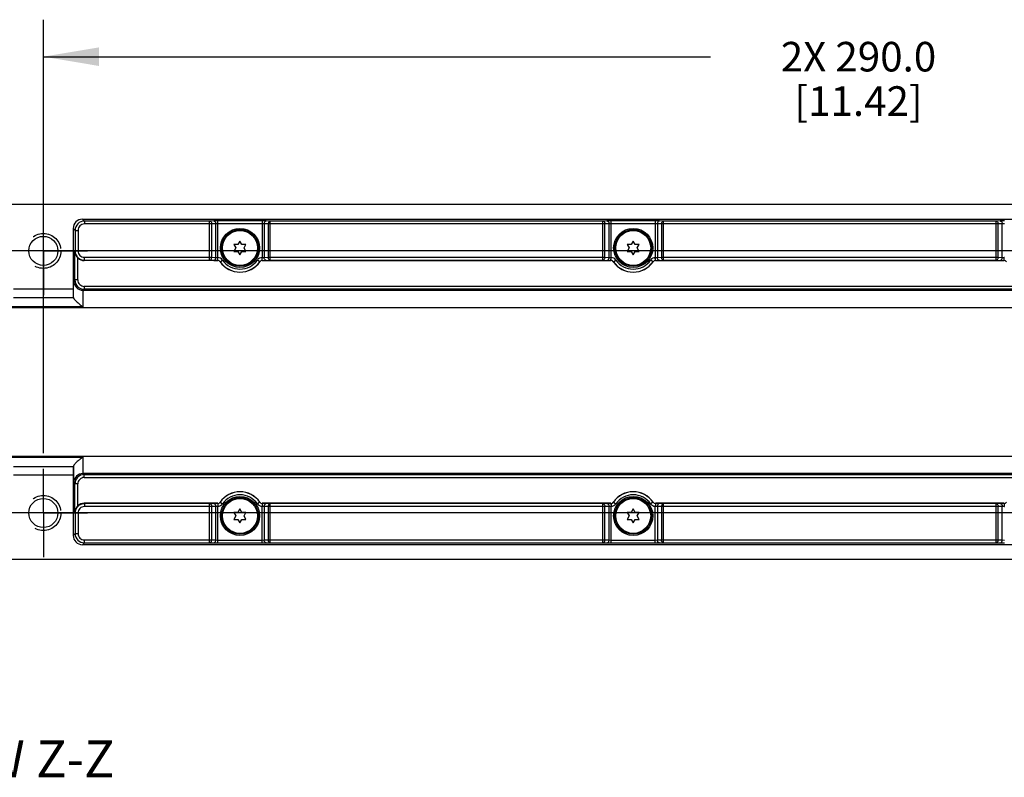
# Model space of a CAD drawing. Units: inches. Extents: x 0.7 to 21.3, y 0.5 to 16.
# Drawn here: x 12.6 to 16, y 6.9 to 9.4 of the extents above; entities that cross this region are included whole.
import ezdxf

# ---------------------------------------------------------------- set-up
doc = ezdxf.new("R2010")
doc.units = ezdxf.units.IN
doc.header["$LTSCALE"] = 1.21
doc.header["$MEASUREMENT"] = 0
doc.linetypes.add('CENTER', pattern=[0.6, 0.375, -0.075, 0.075, -0.075])
doc.linetypes.add('HIDDEN', pattern=[0.2, 0.1, -0.1])
doc.layers.get('0').update_dxf_attribs({"linetype": 'CONTINUOUS'})
for name, color, linetype in [('AXIS', 7, 'CONTINUOUS'), ('DEFAULT_2', 7, 'HIDDEN'), ('NOTES', 7, 'CONTINUOUS'), ('SCHEME_DIMS', 7, 'CONTINUOUS')]:
    doc.layers.add(name, color=color, linetype=linetype)
doc.dimstyles.new('DIMSTYLE_1', dxfattribs={"dimtxt": 0.1, "dimasz": 0.1875, "dimexe": 0.125, "dimexo": 0.0625, "dimgap": 0.1, "dimtad": 0, "dimtih": 1, "dimtoh": 1, "dimdec": 1, "dimlfac": 2, "dimzin": 4, "dimdsep": 46, "dimtxsty": 'STANDARD', "dimblk": '_FILLED', "dimblk1": '_FILLED', "dimblk2": '_FILLED', "dimcen": 0.09, "dimadec": 0, "dimazin": 0, "dimtp": 0.1, "dimtm": 0.1, "dimtfac": 1, "dimtdec": 1, "dimtofl": 0, "dimtmove": 0, "dimatfit": 3, "dimldrblk": '_FILLED', "dimfxl": 1, "dimtolj": 1, "dimtzin": 4, "dimarcsym": 0})

# ---------------------------------------------------------------- blocks, each defined once
blk = doc.blocks.new('_FILLED')
at = {"color": 0, "linetype": 'BYBLOCK'}
blk.add_solid([(0, 0), (-1, 0.167), (-1, -0.167)], dxfattribs=at)
blk = doc.blocks.new('*D8')
at = {"layer": 'SCHEME_DIMS', "color": 7, "linetype": 'CONTINUOUS'}
for p, q in [((18.2496, 8.659), (5.4399, 8.659)), ((5.5649, 8.659), (5.5649, 8.4411)), ((5.5649, 7.7732), (5.5649, 7.9911)), ((18.245, 7.7732), (5.4399, 7.7732))]:
    blk.add_line(p, q, dxfattribs=at)
at = {"layer": 'SCHEME_DIMS', "color": 7, "linetype": 'CONTINUOUS', "xscale": 0.1875, "yscale": 0.1875, "zscale": 0.1875}
for p, rotation in [((5.5649, 8.659), 90), ((5.5649, 7.7732), 270)]:
    blk.add_blockref('_FILLED', p, dxfattribs=dict(at, rotation=rotation))
at = {"layer": 'SCHEME_DIMS', "color": 7, "linetype": 'CONTINUOUS', "insert": (5.4649, 8.3411), "char_height": 0.1, "width": 0.6, "attachment_point": 2, "line_spacing_factor": 0.9}
blk.add_mtext('45.0\\P[1.77]', dxfattribs=at)
blk = doc.blocks.new('*D10')
at = {"layer": 'SCHEME_DIMS', "color": 7, "linetype": 'CONTINUOUS'}
for p, q in [((12.7282, 7.9759), (12.7282, 9.4404)), ((18.4369, 7.9825), (18.4369, 9.4404)), ((12.7282, 9.3154), (14.9825, 9.3154)), ((18.4369, 9.3154), (16.1825, 9.3154))]:
    blk.add_line(p, q, dxfattribs=at)
at = {"layer": 'SCHEME_DIMS', "color": 7, "linetype": 'CONTINUOUS', "xscale": 0.1875, "yscale": 0.1875, "zscale": 0.1875, "rotation": 180}
blk.add_blockref('_FILLED', (12.7282, 9.3154), dxfattribs=at)
at = {"layer": 'SCHEME_DIMS', "color": 7, "linetype": 'CONTINUOUS', "xscale": 0.1875, "yscale": 0.1875, "zscale": 0.1875}
blk.add_blockref('_FILLED', (18.4369, 9.3154), dxfattribs=at)
at = {"layer": 'SCHEME_DIMS', "color": 7, "linetype": 'CONTINUOUS', "insert": (15.4825, 9.3654), "char_height": 0.1, "width": 0.8, "attachment_point": 2, "line_spacing_factor": 0.9}
blk.add_mtext('2X 290.0\\P[11.42]', dxfattribs=at)

msp = doc.modelspace()

# ---------------------------------------------------------------- linework, layer by layer
at = {"color": 7, "linetype": 'CONTINUOUS'}
for p, q in [((18.7949, 8.8154), (6.6615, 8.8154)), ((12.8606, 8.7662), (18.3045, 8.7662)), ((12.8669, 8.7599), (12.8606, 8.7662)), ((12.8669, 8.7599), (12.8669, 8.75)), ((13.2901, 8.7599), (12.8669, 8.7599)), ((13.297, 8.75), (12.8669, 8.75)), ((13.304, 8.7601), (13.2901, 8.7599)), ((13.2901, 8.6274), (13.2901, 8.7599)), ((13.311, 8.7503), (13.297, 8.75)), ((13.297, 8.6373), (13.297, 8.75)), ((13.3179, 8.7602), (13.304, 8.7601)), ((13.3179, 8.7504), (13.311, 8.7503)), ((13.311, 8.6368), (13.311, 8.7503)), ((13.3179, 8.6366), (13.3179, 8.7602)), ((13.4672, 8.7602), (13.3179, 8.7602)), ((13.4672, 8.7504), (13.3179, 8.7504)), ((13.4672, 8.7602), (13.4672, 8.6366)), ((13.4812, 8.7601), (13.4672, 8.7602)), ((13.4742, 8.7503), (13.4672, 8.7504)), ((13.4742, 8.7503), (13.4742, 8.6368)), ((13.4881, 8.75), (13.4742, 8.7503)), ((13.4951, 8.7599), (13.4812, 8.7601)), ((13.4881, 8.75), (13.4881, 8.6373)), ((14.6258, 8.75), (13.4881, 8.75)), ((13.4951, 8.6274), (13.4951, 8.7599)), ((14.6188, 8.7599), (13.4951, 8.7599)), ((14.6327, 8.7601), (14.6188, 8.7599)), ((14.6188, 8.6274), (14.6188, 8.7599)), ((14.6397, 8.7503), (14.6258, 8.75)), ((14.6258, 8.6373), (14.6258, 8.75)), ((14.6467, 8.7602), (14.6327, 8.7601)), ((14.6467, 8.7504), (14.6397, 8.7503)), ((14.6397, 8.6368), (14.6397, 8.7503)), ((14.796, 8.7602), (14.6467, 8.7602)), ((14.6467, 8.6366), (14.6467, 8.7602)), ((14.796, 8.7504), (14.6467, 8.7504)), ((14.796, 8.7602), (14.796, 8.6366)), ((14.8099, 8.7601), (14.796, 8.7602)), ((14.8029, 8.7503), (14.796, 8.7504)), ((14.8169, 8.75), (14.8029, 8.7503)), ((14.8029, 8.7503), (14.8029, 8.6368)), ((14.8238, 8.7599), (14.8099, 8.7601)), ((15.9545, 8.75), (14.8169, 8.75)), ((14.8169, 8.75), (14.8169, 8.6373)), ((15.9476, 8.7599), (14.8238, 8.7599)), ((14.8238, 8.6274), (14.8238, 8.7599)), ((15.9615, 8.7601), (15.9476, 8.7599)), ((15.9476, 8.6274), (15.9476, 8.7599)), ((15.9684, 8.7503), (15.9545, 8.75)), ((15.9545, 8.6373), (15.9545, 8.75)), ((15.9754, 8.7602), (15.9615, 8.7601)), ((15.9754, 8.7504), (15.9684, 8.7503)), ((15.9684, 8.6368), (15.9684, 8.7503)), ((12.8291, 8.7347), (12.8291, 8.5311)), ((12.8355, 8.7284), (12.8291, 8.7347)), ((12.8355, 8.7284), (12.8355, 8.6589)), ((12.8355, 8.7284), (12.8453, 8.7284)), ((12.8453, 8.7284), (12.8453, 8.6589)), ((13.3926, 8.6924), (13.3858, 8.6806)), ((13.3994, 8.6806), (13.3926, 8.6924)), ((14.7213, 8.6924), (14.7145, 8.6806)), ((14.7281, 8.6806), (14.7213, 8.6924)), ((12.8348, 8.6576), (12.8355, 8.6589)), ((12.8348, 8.5608), (12.8348, 8.6576)), ((12.8355, 8.6589), (12.8453, 8.6589)), ((13.3858, 8.6806), (13.3722, 8.6806)), ((13.3722, 8.6806), (13.379, 8.6689)), ((13.379, 8.6689), (13.3722, 8.6571)), ((13.3722, 8.6571), (13.3858, 8.6571)), ((13.3858, 8.6571), (13.3926, 8.6454)), ((13.3926, 8.6454), (13.3994, 8.6571)), ((13.4129, 8.6806), (13.3994, 8.6806)), ((13.3994, 8.6571), (13.4129, 8.6571)), ((13.4062, 8.6689), (13.4129, 8.6806)), ((13.4129, 8.6571), (13.4062, 8.6689)), ((14.7145, 8.6806), (14.701, 8.6806)), ((14.701, 8.6806), (14.7078, 8.6689)), ((14.7078, 8.6689), (14.701, 8.6571)), ((14.701, 8.6571), (14.7145, 8.6571)), ((14.7145, 8.6571), (14.7213, 8.6454)), ((14.7213, 8.6454), (14.7281, 8.6571)), ((14.7417, 8.6806), (14.7281, 8.6806)), ((14.7281, 8.6571), (14.7417, 8.6571)), ((14.7349, 8.6689), (14.7417, 8.6806)), ((14.7417, 8.6571), (14.7349, 8.6689)), ((12.8446, 8.5608), (12.8446, 8.6352)), ((12.8664, 8.6264), (12.8669, 8.6274)), ((13.3173, 8.6264), (12.8664, 8.6264)), ((12.8669, 8.6274), (12.8669, 8.6373)), ((12.8669, 8.6373), (13.297, 8.6373)), ((12.8669, 8.6274), (13.2901, 8.6274)), ((13.2901, 8.6274), (13.304, 8.627)), ((13.297, 8.6373), (13.311, 8.6368)), ((13.304, 8.627), (13.3175, 8.6268)), ((13.311, 8.6368), (13.3177, 8.6366)), ((13.3173, 8.6264), (13.3175, 8.6268)), ((13.3175, 8.6268), (13.3177, 8.6366)), ((13.3177, 8.6267), (13.3179, 8.6366)), ((13.3254, 8.6222), (13.3256, 8.6225)), ((13.3256, 8.6225), (13.3337, 8.6281)), ((13.4596, 8.6225), (13.4515, 8.6281)), ((13.4596, 8.6225), (13.4598, 8.6222)), ((13.4675, 8.6267), (13.4672, 8.6366)), ((13.4675, 8.6366), (13.4742, 8.6368)), ((13.4677, 8.6268), (13.4675, 8.6366)), ((13.4677, 8.6268), (13.4812, 8.627)), ((13.4677, 8.6268), (13.4679, 8.6264)), ((13.4679, 8.6264), (14.646, 8.6264)), ((13.4742, 8.6368), (13.4881, 8.6373)), ((13.4812, 8.627), (13.4951, 8.6274)), ((13.4881, 8.6373), (14.6258, 8.6373)), ((13.4951, 8.6274), (14.6188, 8.6274)), ((14.6188, 8.6274), (14.6327, 8.627)), ((14.6258, 8.6373), (14.6397, 8.6368)), ((14.6327, 8.627), (14.6462, 8.6268)), ((14.6397, 8.6368), (14.6464, 8.6366)), ((14.646, 8.6264), (14.6462, 8.6268)), ((14.6462, 8.6268), (14.6464, 8.6366)), ((14.6464, 8.6267), (14.6467, 8.6366)), ((14.6541, 8.6222), (14.6543, 8.6225)), ((14.6543, 8.6225), (14.6624, 8.6281)), ((14.7883, 8.6225), (14.7802, 8.6281)), ((14.7883, 8.6225), (14.7885, 8.6222)), ((14.7962, 8.6267), (14.796, 8.6366)), ((14.7962, 8.6366), (14.8029, 8.6368)), ((14.7964, 8.6268), (14.7962, 8.6366)), ((14.7964, 8.6268), (14.8099, 8.627)), ((14.7964, 8.6268), (14.7966, 8.6264)), ((14.7966, 8.6264), (15.9748, 8.6264)), ((14.8029, 8.6368), (14.8169, 8.6373)), ((14.8099, 8.627), (14.8238, 8.6274)), ((14.8169, 8.6373), (15.9545, 8.6373)), ((14.8238, 8.6274), (15.9476, 8.6274)), ((15.9476, 8.6274), (15.9615, 8.627)), ((15.9545, 8.6373), (15.9684, 8.6368)), ((15.9615, 8.627), (15.975, 8.6268)), ((15.9684, 8.6368), (15.9752, 8.6366)), ((15.9748, 8.6264), (15.975, 8.6268)), ((15.975, 8.6268), (15.9752, 8.6366)), ((12.8311, 8.5572), (12.8348, 8.5608)), ((12.8446, 8.5608), (12.8348, 8.5608)), ((12.6273, 8.5311), (12.8291, 8.5311)), ((12.8626, 8.5257), (12.8663, 8.5293)), ((12.8626, 8.5257), (18.3025, 8.5257)), ((12.8663, 8.5392), (12.8663, 8.5293)), ((18.2988, 8.5392), (12.8663, 8.5392)), ((18.2988, 8.5293), (12.8663, 8.5293)), ((12.6268, 8.5015), (12.8296, 8.5015)), ((18.6813, 8.4667), (6.7659, 8.4667)), ((12.8611, 8.4702), (12.5953, 8.4702)), ((6.7659, 7.9655), (18.6813, 7.9655)), ((12.5953, 7.962), (12.8611, 7.962)), ((12.6268, 7.9307), (12.8296, 7.9307)), ((12.8291, 7.9011), (12.6273, 7.9011)), ((12.8291, 7.9011), (12.8291, 7.6975)), ((18.3025, 7.9065), (12.8626, 7.9065)), ((12.8663, 7.9029), (12.8626, 7.9065)), ((12.8663, 7.9029), (18.2988, 7.9029)), ((12.8663, 7.893), (12.8663, 7.9029)), ((12.8663, 7.893), (18.2988, 7.893)), ((12.8348, 7.8714), (12.8311, 7.875)), ((12.8446, 7.8714), (12.8348, 7.8714)), ((12.8348, 7.7747), (12.8348, 7.8714)), ((12.8446, 7.797), (12.8446, 7.8714)), ((13.3173, 7.8058), (12.8664, 7.8058)), ((12.8669, 7.8048), (12.8664, 7.8058)), ((13.2901, 7.8048), (12.8669, 7.8048)), ((12.8669, 7.8048), (12.8669, 7.7949)), ((13.297, 7.7949), (12.8669, 7.7949)), ((13.304, 7.8053), (13.2901, 7.8048)), ((13.2901, 7.6723), (13.2901, 7.8048)), ((13.311, 7.7954), (13.297, 7.7949)), ((13.297, 7.6822), (13.297, 7.7949)), ((13.3175, 7.8055), (13.304, 7.8053)), ((13.3177, 7.7956), (13.311, 7.7954)), ((13.311, 7.6819), (13.311, 7.7954)), ((13.3175, 7.8055), (13.3173, 7.8058)), ((13.3175, 7.8055), (13.3177, 7.7956)), ((13.3177, 7.8055), (13.3179, 7.7956)), ((13.3179, 7.672), (13.3179, 7.7956)), ((13.3256, 7.8097), (13.3254, 7.81)), ((13.3256, 7.8097), (13.3337, 7.8041)), ((13.3926, 7.7868), (13.3858, 7.7751)), ((13.3994, 7.7751), (13.3926, 7.7868)), ((13.4596, 7.8097), (13.4515, 7.8041)), ((13.4598, 7.81), (13.4596, 7.8097)), ((13.4675, 7.8055), (13.4672, 7.7956)), ((13.4672, 7.672), (13.4672, 7.7956)), ((13.4677, 7.8055), (13.4675, 7.7956)), ((13.4742, 7.7954), (13.4675, 7.7956)), ((13.4679, 7.8058), (13.4677, 7.8055)), ((13.4812, 7.8053), (13.4677, 7.8055)), ((14.646, 7.8058), (13.4679, 7.8058)), ((13.4881, 7.7949), (13.4742, 7.7954)), ((13.4742, 7.7954), (13.4742, 7.6819)), ((13.4951, 7.8048), (13.4812, 7.8053)), ((14.6258, 7.7949), (13.4881, 7.7949)), ((13.4881, 7.7949), (13.4881, 7.6822)), ((14.6188, 7.8048), (13.4951, 7.8048)), ((13.4951, 7.6723), (13.4951, 7.8048)), ((14.6327, 7.8053), (14.6188, 7.8048)), ((14.6188, 7.6723), (14.6188, 7.8048)), ((14.6397, 7.7954), (14.6258, 7.7949)), ((14.6258, 7.6822), (14.6258, 7.7949)), ((14.6462, 7.8055), (14.6327, 7.8053)), ((14.6464, 7.7956), (14.6397, 7.7954)), ((14.6397, 7.6819), (14.6397, 7.7954)), ((14.6462, 7.8055), (14.646, 7.8058)), ((14.6462, 7.8055), (14.6464, 7.7956)), ((14.6464, 7.8055), (14.6467, 7.7956)), ((14.6467, 7.672), (14.6467, 7.7956)), ((14.6543, 7.8097), (14.6541, 7.81)), ((14.6543, 7.8097), (14.6624, 7.8041)), ((14.7213, 7.7868), (14.7145, 7.7751)), ((14.7281, 7.7751), (14.7213, 7.7868)), ((14.7883, 7.8097), (14.7802, 7.8041)), ((14.7885, 7.81), (14.7883, 7.8097)), ((14.7962, 7.8055), (14.796, 7.7956)), ((14.796, 7.672), (14.796, 7.7956)), ((14.7964, 7.8055), (14.7962, 7.7956)), ((14.8029, 7.7954), (14.7962, 7.7956)), ((14.7966, 7.8058), (14.7964, 7.8055)), ((14.8099, 7.8053), (14.7964, 7.8055)), ((15.9748, 7.8058), (14.7966, 7.8058)), ((14.8169, 7.7949), (14.8029, 7.7954)), ((14.8029, 7.7954), (14.8029, 7.6819)), ((14.8238, 7.8048), (14.8099, 7.8053)), ((15.9545, 7.7949), (14.8169, 7.7949)), ((14.8169, 7.7949), (14.8169, 7.6822)), ((15.9476, 7.8048), (14.8238, 7.8048)), ((14.8238, 7.6723), (14.8238, 7.8048)), ((15.9615, 7.8053), (15.9476, 7.8048)), ((15.9476, 7.6723), (15.9476, 7.8048)), ((15.9684, 7.7954), (15.9545, 7.7949)), ((15.9545, 7.6822), (15.9545, 7.7949)), ((15.975, 7.8055), (15.9615, 7.8053)), ((15.9752, 7.7956), (15.9684, 7.7954)), ((15.9684, 7.6819), (15.9684, 7.7954)), ((15.975, 7.8055), (15.9748, 7.8058)), ((15.975, 7.8055), (15.9752, 7.7956)), ((12.8355, 7.7733), (12.8348, 7.7747)), ((12.8355, 7.7733), (12.8453, 7.7733)), ((12.8355, 7.7733), (12.8355, 7.7038)), ((12.8453, 7.7733), (12.8453, 7.7038)), ((13.3858, 7.7751), (13.3722, 7.7751)), ((13.3722, 7.7751), (13.379, 7.7633)), ((13.379, 7.7633), (13.3722, 7.7516)), ((13.4129, 7.7751), (13.3994, 7.7751)), ((13.4062, 7.7633), (13.4129, 7.7751)), ((13.4129, 7.7516), (13.4062, 7.7633)), ((14.7145, 7.7751), (14.701, 7.7751)), ((14.701, 7.7751), (14.7078, 7.7633)), ((14.7078, 7.7633), (14.701, 7.7516)), ((14.7417, 7.7751), (14.7281, 7.7751)), ((14.7349, 7.7633), (14.7417, 7.7751)), ((14.7417, 7.7516), (14.7349, 7.7633)), ((13.3722, 7.7516), (13.3858, 7.7516)), ((13.3858, 7.7516), (13.3926, 7.7398)), ((13.3926, 7.7398), (13.3994, 7.7516)), ((13.3994, 7.7516), (13.4129, 7.7516)), ((14.701, 7.7516), (14.7145, 7.7516)), ((14.7145, 7.7516), (14.7213, 7.7398)), ((14.7213, 7.7398), (14.7281, 7.7516)), ((14.7281, 7.7516), (14.7417, 7.7516)), ((12.8291, 7.6975), (12.8355, 7.7038)), ((12.8355, 7.7038), (12.8453, 7.7038)), ((12.8606, 7.666), (12.8669, 7.6723)), ((18.3045, 7.666), (12.8606, 7.666)), ((12.8669, 7.6822), (13.297, 7.6822)), ((12.8669, 7.6723), (12.8669, 7.6822)), ((12.8669, 7.6723), (13.2901, 7.6723)), ((13.2901, 7.6723), (13.304, 7.6721)), ((13.297, 7.6822), (13.311, 7.6819)), ((13.304, 7.6721), (13.3179, 7.672)), ((13.311, 7.6819), (13.3179, 7.6818)), ((13.3179, 7.6818), (13.4672, 7.6818)), ((13.3179, 7.672), (13.4672, 7.672)), ((13.4672, 7.6818), (13.4742, 7.6819)), ((13.4672, 7.672), (13.4812, 7.6721)), ((13.4742, 7.6819), (13.4881, 7.6822)), ((13.4812, 7.6721), (13.4951, 7.6723)), ((13.4881, 7.6822), (14.6258, 7.6822)), ((13.4951, 7.6723), (14.6188, 7.6723)), ((14.6188, 7.6723), (14.6327, 7.6721)), ((14.6258, 7.6822), (14.6397, 7.6819)), ((14.6327, 7.6721), (14.6467, 7.672)), ((14.6397, 7.6819), (14.6467, 7.6818)), ((14.6467, 7.6818), (14.796, 7.6818)), ((14.6467, 7.672), (14.796, 7.672)), ((14.796, 7.6818), (14.8029, 7.6819)), ((14.796, 7.672), (14.8099, 7.6721)), ((14.8029, 7.6819), (14.8169, 7.6822)), ((14.8099, 7.6721), (14.8238, 7.6723)), ((14.8169, 7.6822), (15.9545, 7.6822)), ((14.8238, 7.6723), (15.9476, 7.6723)), ((15.9476, 7.6723), (15.9615, 7.6721)), ((15.9545, 7.6822), (15.9684, 7.6819)), ((15.9615, 7.6721), (15.9754, 7.672)), ((15.9684, 7.6819), (15.9754, 7.6818)), ((6.6615, 7.6168), (18.7949, 7.6168))]:
    msp.add_line(p, q, dxfattribs=at)
for centre, radius in [((13.3926, 8.6689), 0.062), ((13.3926, 8.6689), 0.059), ((14.7213, 8.6689), 0.062), ((14.7213, 8.6689), 0.059), ((13.3926, 7.7633), 0.062), ((13.3926, 7.7633), 0.059), ((14.7213, 7.7633), 0.062), ((14.7213, 7.7633), 0.059)]:
    msp.add_circle(centre, radius, dxfattribs=at)
for centre, radius, start, end in [((12.8669, 8.7284), 0.0315, 90.0042, 179.9958), ((12.8669, 8.7284), 0.0216, 89.9966, 180.0034), ((13.3173, 8.6166), 0.00984, 34.7844, 90.0023), ((13.3175, 8.6162), 0.0106, 88.7618, 89.9476), ((13.3177, 8.6315), 0.0051, 87.4522, 89.9117), ((13.3175, 8.6169), 0.00982, 34.6264, 88.7678), ((13.3175, 8.6169), 0.0197, 34.668, 88.7283), ((13.3926, 8.6689), 0.0818, 214.7868, 325.2132), ((13.3926, 8.6689), 0.0815, 214.6702, 325.3298), ((13.3926, 8.6689), 0.0716, 214.6702, 325.3298), ((13.4677, 8.6169), 0.0197, 91.2717, 145.332), ((13.4677, 8.6169), 0.00982, 91.2322, 145.3736), ((13.4679, 8.6166), 0.00984, 89.9977, 145.2156), ((13.4675, 8.6315), 0.0051, 90.0883, 92.5478), ((13.4677, 8.6162), 0.0106, 90.0524, 91.2382), ((14.646, 8.6166), 0.00984, 34.7844, 90.0023), ((14.6462, 8.6162), 0.0106, 88.7618, 89.9476), ((14.6464, 8.6315), 0.0051, 87.4522, 89.9117), ((14.6462, 8.6169), 0.00982, 34.6264, 88.7678), ((14.6462, 8.6169), 0.0197, 34.668, 88.7283), ((14.7213, 8.6689), 0.0818, 214.7868, 325.2132), ((14.7213, 8.6689), 0.0815, 214.6702, 325.3298), ((14.7213, 8.6689), 0.0716, 214.6702, 325.3298), ((14.7964, 8.6169), 0.0197, 91.2717, 145.332), ((14.7964, 8.6169), 0.00982, 91.2322, 145.3736), ((14.7966, 8.6166), 0.00984, 89.9977, 145.2156), ((14.7962, 8.6315), 0.0051, 90.0883, 92.5478), ((14.7964, 8.6162), 0.0106, 90.0524, 91.2382), ((15.9748, 8.6166), 0.00984, 34.7844, 90.0023), ((15.975, 8.6162), 0.0106, 88.7618, 89.9476), ((15.9752, 8.6315), 0.0051, 87.4522, 89.9117), ((12.8626, 8.5572), 0.0315, 180.0211, 269.9789), ((12.8663, 8.5608), 0.0315, 180.0041, 269.9959), ((12.8663, 8.5608), 0.0216, 179.9966, 270.0034), ((12.8626, 7.875), 0.0315, 90.0211, 179.9789), ((12.8663, 7.8714), 0.0315, 90.0041, 179.9959), ((12.8663, 7.8714), 0.0216, 89.9966, 180.0034), ((13.3926, 7.7633), 0.0818, 34.7868, 145.2132), ((13.3926, 7.7633), 0.0815, 34.6702, 145.3298), ((13.3926, 7.7633), 0.0716, 34.6702, 145.3298), ((14.7213, 7.7633), 0.0818, 34.7868, 145.2132), ((14.7213, 7.7633), 0.0815, 34.6702, 145.3298), ((14.7213, 7.7633), 0.0716, 34.6702, 145.3298), ((13.3173, 7.8156), 0.00984, 269.9977, 325.2156), ((13.3175, 7.816), 0.0106, 270.0524, 271.2382), ((13.3175, 7.8153), 0.00982, 271.2322, 325.3736), ((13.3177, 7.8007), 0.0051, 270.0883, 272.5478), ((13.3175, 7.8153), 0.0197, 271.2717, 325.332), ((13.4677, 7.8153), 0.0197, 214.668, 268.7283), ((13.4677, 7.8153), 0.00982, 214.6264, 268.7678), ((13.4679, 7.8156), 0.00984, 214.7844, 270.0023), ((13.4675, 7.8007), 0.0051, 267.4522, 269.9117), ((13.4677, 7.816), 0.0106, 268.7618, 269.9476), ((14.646, 7.8156), 0.00984, 269.9977, 325.2156), ((14.6462, 7.816), 0.0106, 270.0524, 271.2382), ((14.6462, 7.8153), 0.00982, 271.2322, 325.3736), ((14.6464, 7.8007), 0.0051, 270.0883, 272.5478), ((14.6462, 7.8153), 0.0197, 271.2717, 325.332), ((14.7964, 7.8153), 0.0197, 214.668, 268.7283), ((14.7964, 7.8153), 0.00982, 214.6264, 268.7678), ((14.7966, 7.8156), 0.00984, 214.7844, 270.0023), ((14.7962, 7.8007), 0.0051, 267.4522, 269.9117), ((14.7964, 7.816), 0.0106, 268.7618, 269.9476), ((15.9748, 7.8156), 0.00984, 269.9977, 325.2156), ((15.975, 7.816), 0.0106, 270.0524, 271.2382), ((15.9752, 7.8007), 0.0051, 270.0883, 272.5478), ((12.8669, 7.7038), 0.0315, 180.0042, 269.9958), ((12.8669, 7.7038), 0.0216, 179.9966, 270.0034)]:
    msp.add_arc(centre, radius, start, end, dxfattribs=at)
for centre, major_axis, ratio, start_param, end_param in [((12.8606, 8.7347), (0.0223, -0.0223), 0.999695, 2.356347, 3.926839), ((12.8664, 8.6579), (0.0141, 0.0282), 0.999239, -3.44334, -2.678371), ((12.8296, 8.5311), (0, 0.0295), 0.017455, -4.712389, -3.141593), ((12.8296, 8.472), (0, 0.0295), 0.017455, -0.177332, 0), ((12.8296, 7.9011), (0, 0.0295), 0.017455, 0, 1.570796), ((12.8296, 7.9602), (0, 0.0295), 0.017455, -3.141593, -2.964261), ((12.8664, 7.7743), (-0.0141, 0.0282), 0.999239, -0.463221, 0.301748), ((12.8606, 7.6975), (0.0223, 0.0223), 0.999695, -3.926839, -2.356347)]:
    msp.add_ellipse(centre, major_axis=major_axis, ratio=ratio, start_param=start_param, end_param=end_param, dxfattribs=at)
for points, knots in [([(13.2901, 8.7599), (13.291, 8.7599), (13.293, 8.7592), (13.2952, 8.7569), (13.2967, 8.7537), (13.297, 8.7513), (13.297, 8.75)], [0, 0, 0, 0, 0.209514, 0.44538, 0.712859, 1, 1, 1, 1]), ([(13.304, 8.7601), (13.3049, 8.7601), (13.3069, 8.7595), (13.3091, 8.7572), (13.3106, 8.754), (13.311, 8.7515), (13.311, 8.7503)], [0, 0, 0, 0, 0.209515, 0.445379, 0.712857, 1, 1, 1, 1]), ([(13.4812, 8.7601), (13.4802, 8.7601), (13.4783, 8.7595), (13.476, 8.7572), (13.4746, 8.754), (13.4742, 8.7515), (13.4742, 8.7503)], [0, 0, 0, 0, 0.209515, 0.445379, 0.712857, 1, 1, 1, 1]), ([(13.4951, 8.7599), (13.4942, 8.7599), (13.4922, 8.7592), (13.49, 8.7569), (13.4885, 8.7537), (13.4881, 8.7513), (13.4881, 8.75)], [0, 0, 0, 0, 0.209514, 0.44538, 0.712859, 1, 1, 1, 1]), ([(14.6188, 8.7599), (14.6197, 8.7599), (14.6217, 8.7592), (14.624, 8.7569), (14.6254, 8.7537), (14.6258, 8.7513), (14.6258, 8.75)], [0, 0, 0, 0, 0.209514, 0.44538, 0.712859, 1, 1, 1, 1]), ([(14.6327, 8.7601), (14.6337, 8.7601), (14.6356, 8.7595), (14.6379, 8.7572), (14.6393, 8.754), (14.6397, 8.7515), (14.6397, 8.7503)], [0, 0, 0, 0, 0.209515, 0.445379, 0.712857, 1, 1, 1, 1]), ([(14.8099, 8.7601), (14.809, 8.7601), (14.807, 8.7595), (14.8048, 8.7572), (14.8033, 8.754), (14.803, 8.7515), (14.8029, 8.7503)], [0, 0, 0, 0, 0.209515, 0.445379, 0.712857, 1, 1, 1, 1]), ([(14.8238, 8.7599), (14.8229, 8.7599), (14.8209, 8.7592), (14.8187, 8.7569), (14.8172, 8.7537), (14.8169, 8.7513), (14.8169, 8.75)], [0, 0, 0, 0, 0.209514, 0.44538, 0.712859, 1, 1, 1, 1]), ([(15.9476, 8.7599), (15.9485, 8.7599), (15.9504, 8.7592), (15.9527, 8.7569), (15.9542, 8.7537), (15.9545, 8.7513), (15.9545, 8.75)], [0, 0, 0, 0, 0.209514, 0.44538, 0.712859, 1, 1, 1, 1]), ([(15.9615, 8.7601), (15.9624, 8.7601), (15.9644, 8.7595), (15.9666, 8.7572), (15.9681, 8.754), (15.9684, 8.7515), (15.9684, 8.7503)], [0, 0, 0, 0, 0.209515, 0.445379, 0.712857, 1, 1, 1, 1]), ([(12.8348, 8.6576), (12.8348, 8.6536), (12.8366, 8.6452), (12.8415, 8.6382), (12.8446, 8.6352)], [0, 0, 0, 0, 0.479131, 1, 1, 1, 1]), ([(12.8355, 8.6589), (12.8355, 8.6548), (12.8371, 8.6466), (12.8441, 8.6361), (12.8546, 8.6291), (12.8628, 8.6274), (12.8669, 8.6274)], [0, 0, 0, 0, 0.249994, 0.499994, 0.749997, 1, 1, 1, 1]), ([(12.8453, 8.6589), (12.8453, 8.6561), (12.8464, 8.6504), (12.8512, 8.6432), (12.8584, 8.6384), (12.8641, 8.6373), (12.8669, 8.6373)], [0, 0, 0, 0, 0.250003, 0.500003, 0.750001, 1, 1, 1, 1]), ([(13.2901, 8.6274), (13.291, 8.6275), (13.2929, 8.6281), (13.2952, 8.6304), (13.2967, 8.6336), (13.297, 8.636), (13.297, 8.6373)], [0, 0, 0, 0, 0.209626, 0.446156, 0.713706, 1, 1, 1, 1]), ([(13.304, 8.627), (13.3049, 8.627), (13.3069, 8.6276), (13.3091, 8.6299), (13.3106, 8.6331), (13.3109, 8.6355), (13.311, 8.6368)], [0, 0, 0, 0, 0.209627, 0.446156, 0.713705, 1, 1, 1, 1]), ([(13.4812, 8.627), (13.4803, 8.627), (13.4783, 8.6276), (13.4761, 8.6299), (13.4746, 8.6331), (13.4742, 8.6355), (13.4742, 8.6368)], [0, 0, 0, 0, 0.209627, 0.446156, 0.713705, 1, 1, 1, 1]), ([(13.4951, 8.6274), (13.4942, 8.6275), (13.4922, 8.6281), (13.49, 8.6304), (13.4885, 8.6336), (13.4881, 8.636), (13.4881, 8.6373)], [0, 0, 0, 0, 0.209626, 0.446156, 0.713706, 1, 1, 1, 1]), ([(14.6188, 8.6274), (14.6197, 8.6275), (14.6217, 8.6281), (14.6239, 8.6304), (14.6254, 8.6336), (14.6258, 8.636), (14.6258, 8.6373)], [0, 0, 0, 0, 0.209626, 0.446156, 0.713706, 1, 1, 1, 1]), ([(14.6327, 8.627), (14.6337, 8.627), (14.6356, 8.6276), (14.6378, 8.6299), (14.6393, 8.6331), (14.6397, 8.6355), (14.6397, 8.6368)], [0, 0, 0, 0, 0.209627, 0.446156, 0.713705, 1, 1, 1, 1]), ([(14.8099, 8.627), (14.809, 8.627), (14.807, 8.6276), (14.8048, 8.6299), (14.8033, 8.6331), (14.803, 8.6355), (14.8029, 8.6368)], [0, 0, 0, 0, 0.209627, 0.446156, 0.713705, 1, 1, 1, 1]), ([(14.8238, 8.6274), (14.8229, 8.6275), (14.821, 8.6281), (14.8187, 8.6304), (14.8173, 8.6336), (14.8169, 8.636), (14.8169, 8.6373)], [0, 0, 0, 0, 0.209626, 0.446156, 0.713706, 1, 1, 1, 1]), ([(15.9476, 8.6274), (15.9485, 8.6275), (15.9504, 8.6281), (15.9527, 8.6304), (15.9541, 8.6336), (15.9545, 8.636), (15.9545, 8.6373)], [0, 0, 0, 0, 0.209626, 0.446156, 0.713706, 1, 1, 1, 1]), ([(15.9615, 8.627), (15.9624, 8.627), (15.9643, 8.6276), (15.9666, 8.6299), (15.9681, 8.6331), (15.9684, 8.6355), (15.9684, 8.6368)], [0, 0, 0, 0, 0.209627, 0.446156, 0.713705, 1, 1, 1, 1]), ([(12.8297, 8.5011), (12.8297, 8.505), (12.8298, 8.5125), (12.8299, 8.5233), (12.8301, 8.5328), (12.8302, 8.5399), (12.8304, 8.5448), (12.8305, 8.5479), (12.8306, 8.5506), (12.8307, 8.5528), (12.8308, 8.5546), (12.8309, 8.5559), (12.831, 8.5567), (12.8311, 8.5571), (12.8311, 8.5572), (12.8311, 8.5572)], [0, 0, 0, 0, 0.209643, 0.401925, 0.572792, 0.718639, 0.781198, 0.836394, 0.88394, 0.923587, 0.955129, 0.978411, 0.993338, 0.997675, 1, 1, 1, 1]), ([(12.8626, 8.5257), (12.8626, 8.5257), (12.8625, 8.5256), (12.8624, 8.5252), (12.8623, 8.5243), (12.8622, 8.523), (12.862, 8.5211), (12.8619, 8.5188), (12.8618, 8.516), (12.8617, 8.5128), (12.8615, 8.5078), (12.8614, 8.5006), (12.8612, 8.4912), (12.8611, 8.4809), (12.8611, 8.4739), (12.8611, 8.4702)], [0, 0, 0, 0, 0.002417, 0.006943, 0.022702, 0.047429, 0.080957, 0.123011, 0.173235, 0.231199, 0.2964, 0.446201, 0.617453, 0.804211, 1, 1, 1, 1]), ([(12.8297, 8.5011), (12.8297, 8.5008), (12.83, 8.5001), (12.8306, 8.499), (12.8316, 8.4975), (12.8334, 8.4951), (12.8364, 8.4917), (12.8406, 8.4875), (12.8453, 8.4832), (12.8522, 8.4773), (12.8575, 8.4731), (12.8611, 8.4702)], [0, 0, 0, 0, 0.018859, 0.048508, 0.0884, 0.137251, 0.255555, 0.391988, 0.538531, 0.690392, 1, 1, 1, 1]), ([(12.8611, 7.962), (12.8575, 7.9591), (12.8522, 7.9549), (12.8453, 7.949), (12.8406, 7.9447), (12.8364, 7.9405), (12.8334, 7.9371), (12.8316, 7.9347), (12.8306, 7.9332), (12.83, 7.9321), (12.8297, 7.9314), (12.8297, 7.9311)], [0, 0, 0, 0, 0.309611, 0.461472, 0.608015, 0.74445, 0.862752, 0.911602, 0.951492, 0.981141, 1, 1, 1, 1]), ([(12.8611, 7.962), (12.8611, 7.9583), (12.8611, 7.9513), (12.8612, 7.941), (12.8614, 7.9316), (12.8615, 7.9245), (12.8617, 7.9194), (12.8618, 7.9162), (12.8619, 7.9134), (12.862, 7.9111), (12.8622, 7.9092), (12.8623, 7.9079), (12.8624, 7.907), (12.8625, 7.9066), (12.8626, 7.9065), (12.8626, 7.9065)], [0, 0, 0, 0, 0.195788, 0.382547, 0.553798, 0.703599, 0.768801, 0.826764, 0.876989, 0.919043, 0.952571, 0.977298, 0.993057, 0.997583, 1, 1, 1, 1]), ([(12.8297, 7.9311), (12.8297, 7.9272), (12.8298, 7.9197), (12.8299, 7.909), (12.8301, 7.8994), (12.8302, 7.8923), (12.8304, 7.8874), (12.8305, 7.8843), (12.8306, 7.8816), (12.8307, 7.8794), (12.8308, 7.8776), (12.8309, 7.8763), (12.831, 7.8755), (12.8311, 7.8751), (12.8311, 7.875), (12.8311, 7.875)], [0, 0, 0, 0, 0.209643, 0.401925, 0.572792, 0.718639, 0.781197, 0.836394, 0.88394, 0.923587, 0.955129, 0.978411, 0.993338, 0.997675, 1, 1, 1, 1]), ([(12.8446, 7.797), (12.8415, 7.794), (12.8366, 7.787), (12.8348, 7.7786), (12.8348, 7.7747)], [0, 0, 0, 0, 0.520872, 1, 1, 1, 1]), ([(12.8669, 7.8048), (12.8628, 7.8048), (12.8546, 7.8031), (12.8441, 7.7961), (12.8371, 7.7857), (12.8355, 7.7774), (12.8355, 7.7733)], [0, 0, 0, 0, 0.250003, 0.500006, 0.750006, 1, 1, 1, 1]), ([(12.8669, 7.7949), (12.8641, 7.7949), (12.8584, 7.7938), (12.8512, 7.789), (12.8464, 7.7818), (12.8453, 7.7761), (12.8453, 7.7733)], [0, 0, 0, 0, 0.249999, 0.499997, 0.749997, 1, 1, 1, 1]), ([(13.2901, 7.8048), (13.291, 7.8047), (13.2929, 7.8041), (13.2952, 7.8018), (13.2967, 7.7986), (13.297, 7.7962), (13.297, 7.7949)], [0, 0, 0, 0, 0.209626, 0.446156, 0.713706, 1, 1, 1, 1]), ([(13.304, 7.8053), (13.3049, 7.8052), (13.3069, 7.8046), (13.3091, 7.8023), (13.3106, 7.7991), (13.3109, 7.7967), (13.311, 7.7954)], [0, 0, 0, 0, 0.209627, 0.446156, 0.713705, 1, 1, 1, 1]), ([(13.4812, 7.8053), (13.4803, 7.8052), (13.4783, 7.8046), (13.4761, 7.8023), (13.4746, 7.7991), (13.4742, 7.7967), (13.4742, 7.7954)], [0, 0, 0, 0, 0.209627, 0.446156, 0.713705, 1, 1, 1, 1]), ([(13.4951, 7.8048), (13.4942, 7.8047), (13.4922, 7.8041), (13.49, 7.8018), (13.4885, 7.7986), (13.4881, 7.7962), (13.4881, 7.7949)], [0, 0, 0, 0, 0.209626, 0.446156, 0.713706, 1, 1, 1, 1]), ([(14.6188, 7.8048), (14.6197, 7.8047), (14.6217, 7.8041), (14.6239, 7.8018), (14.6254, 7.7986), (14.6258, 7.7962), (14.6258, 7.7949)], [0, 0, 0, 0, 0.209626, 0.446156, 0.713706, 1, 1, 1, 1]), ([(14.6327, 7.8053), (14.6337, 7.8052), (14.6356, 7.8046), (14.6378, 7.8023), (14.6393, 7.7991), (14.6397, 7.7967), (14.6397, 7.7954)], [0, 0, 0, 0, 0.209627, 0.446156, 0.713705, 1, 1, 1, 1]), ([(14.8099, 7.8053), (14.809, 7.8052), (14.807, 7.8046), (14.8048, 7.8023), (14.8033, 7.7991), (14.803, 7.7967), (14.8029, 7.7954)], [0, 0, 0, 0, 0.209627, 0.446156, 0.713705, 1, 1, 1, 1]), ([(14.8238, 7.8048), (14.8229, 7.8047), (14.821, 7.8041), (14.8187, 7.8018), (14.8173, 7.7986), (14.8169, 7.7962), (14.8169, 7.7949)], [0, 0, 0, 0, 0.209626, 0.446156, 0.713706, 1, 1, 1, 1]), ([(15.9476, 7.8048), (15.9485, 7.8047), (15.9504, 7.8041), (15.9527, 7.8018), (15.9541, 7.7986), (15.9545, 7.7962), (15.9545, 7.7949)], [0, 0, 0, 0, 0.209626, 0.446156, 0.713706, 1, 1, 1, 1]), ([(15.9615, 7.8053), (15.9624, 7.8052), (15.9643, 7.8046), (15.9666, 7.8023), (15.9681, 7.7991), (15.9684, 7.7967), (15.9684, 7.7954)], [0, 0, 0, 0, 0.209627, 0.446156, 0.713705, 1, 1, 1, 1]), ([(13.2901, 7.6723), (13.291, 7.6723), (13.293, 7.673), (13.2952, 7.6753), (13.2967, 7.6785), (13.297, 7.6809), (13.297, 7.6822)], [0, 0, 0, 0, 0.209514, 0.44538, 0.712859, 1, 1, 1, 1]), ([(13.304, 7.6721), (13.3049, 7.6721), (13.3069, 7.6727), (13.3091, 7.675), (13.3106, 7.6782), (13.311, 7.6807), (13.311, 7.6819)], [0, 0, 0, 0, 0.209515, 0.445379, 0.712857, 1, 1, 1, 1]), ([(13.4812, 7.6721), (13.4802, 7.6721), (13.4783, 7.6727), (13.476, 7.675), (13.4746, 7.6782), (13.4742, 7.6807), (13.4742, 7.6819)], [0, 0, 0, 0, 0.209515, 0.445379, 0.712857, 1, 1, 1, 1]), ([(13.4951, 7.6723), (13.4942, 7.6723), (13.4922, 7.673), (13.49, 7.6753), (13.4885, 7.6785), (13.4881, 7.6809), (13.4881, 7.6822)], [0, 0, 0, 0, 0.209514, 0.44538, 0.712859, 1, 1, 1, 1]), ([(14.6188, 7.6723), (14.6197, 7.6723), (14.6217, 7.673), (14.624, 7.6753), (14.6254, 7.6785), (14.6258, 7.6809), (14.6258, 7.6822)], [0, 0, 0, 0, 0.209514, 0.44538, 0.712859, 1, 1, 1, 1]), ([(14.6327, 7.6721), (14.6337, 7.6721), (14.6356, 7.6727), (14.6379, 7.675), (14.6393, 7.6782), (14.6397, 7.6807), (14.6397, 7.6819)], [0, 0, 0, 0, 0.209515, 0.445379, 0.712857, 1, 1, 1, 1]), ([(14.8099, 7.6721), (14.809, 7.6721), (14.807, 7.6727), (14.8048, 7.675), (14.8033, 7.6782), (14.803, 7.6807), (14.8029, 7.6819)], [0, 0, 0, 0, 0.209515, 0.445379, 0.712857, 1, 1, 1, 1]), ([(14.8238, 7.6723), (14.8229, 7.6723), (14.8209, 7.673), (14.8187, 7.6753), (14.8172, 7.6785), (14.8169, 7.6809), (14.8169, 7.6822)], [0, 0, 0, 0, 0.209514, 0.44538, 0.712859, 1, 1, 1, 1]), ([(15.9476, 7.6723), (15.9485, 7.6723), (15.9504, 7.673), (15.9527, 7.6753), (15.9542, 7.6785), (15.9545, 7.6809), (15.9545, 7.6822)], [0, 0, 0, 0, 0.209514, 0.44538, 0.712859, 1, 1, 1, 1]), ([(15.9615, 7.6721), (15.9624, 7.6721), (15.9644, 7.6727), (15.9666, 7.675), (15.9681, 7.6782), (15.9684, 7.6807), (15.9684, 7.6819)], [0, 0, 0, 0, 0.209515, 0.445379, 0.712857, 1, 1, 1, 1])]:
    msp.add_open_spline(points, degree=3, knots=knots, dxfattribs=at)
at = {"layer": 'AXIS', "color": 7, "linetype": 'CENTER'}
for p, q in [((12.7282, 8.659), (12.7282, 8.8082)), ((12.7282, 8.659), (12.579, 8.659)), ((12.7282, 8.659), (12.7282, 8.5098)), ((12.7282, 8.659), (12.8774, 8.659)), ((12.7282, 7.7732), (12.7282, 7.9224)), ((12.7282, 7.7732), (12.579, 7.7732)), ((12.7282, 7.7732), (12.8774, 7.7732)), ((12.7282, 7.7732), (12.7282, 7.624))]:
    msp.add_line(p, q, dxfattribs=at)
at = {"layer": 'AXIS', "color": 7, "linetype": 'CONTINUOUS'}
for centre, radius in [((13.3926, 8.6689), 0.0661), ((14.7213, 8.6689), 0.0661), ((12.7282, 8.659), 0.0492), ((12.7282, 7.7732), 0.0492), ((13.3926, 7.7633), 0.0661), ((14.7213, 7.7633), 0.0661)]:
    msp.add_circle(centre, radius, dxfattribs=at)
at = {"layer": 'DEFAULT_2', "color": 7, "linetype": 'HIDDEN'}
for centre in [(12.7282, 8.659), (12.7282, 7.7732)]:
    msp.add_circle(centre, 0.0591, dxfattribs=at)

# ---------------------------------------------------------------- texts
at = {"layer": 'NOTES', "color": 7, "linetype": 'CONTINUOUS', "insert": (12.618, 7.0048), "char_height": 0.125, "width": 1, "attachment_point": 2, "line_spacing_factor": 0.9}
msp.add_mtext('VIEW Z-Z', dxfattribs=at)

# ---------------------------------------------------------------- dimensions: what is measured, and where the dimension line sits
at = {"layer": 'SCHEME_DIMS', "color": 7, "linetype": 'CONTINUOUS'}
dim = msp.add_linear_dim(base=(12.7282, 9.3154), p1=(18.4369, 7.92), p2=(12.7282, 7.9134), angle=180, text='2X <>', dimstyle='DIMSTYLE_1', dxfattribs=at)
dim.commit()
dim.dimension.update_dxf_attribs({"geometry": '*D10', "text_midpoint": (15.5825, 9.2404), "dimtype": 160})
dim = msp.add_linear_dim(base=(5.5649, 8.659), p1=(18.3075, 7.7732), p2=(18.3121, 8.659), angle=90, dimstyle='DIMSTYLE_1', dxfattribs=at)
dim.commit()
dim.dimension.update_dxf_attribs({"geometry": '*D8', "text_midpoint": (5.5649, 8.2161), "dimtype": 160})

doc.saveas('drawing.dxf')
